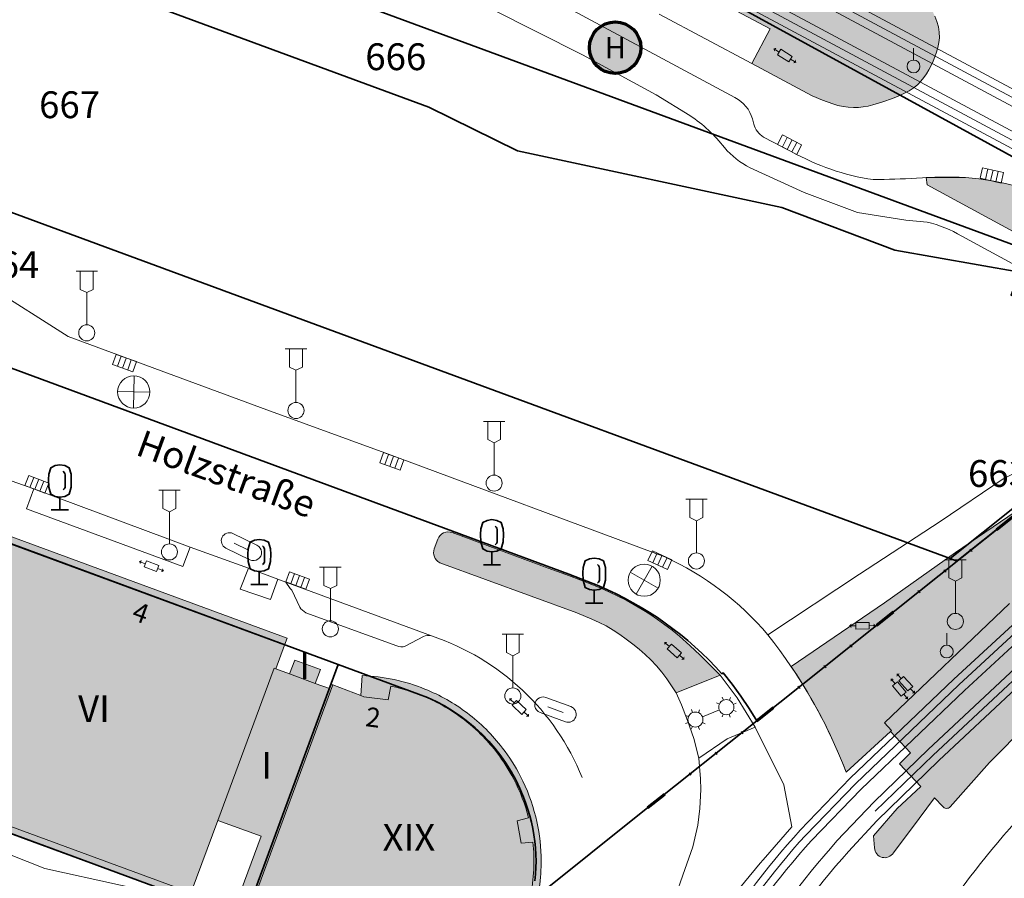
# Model space of a CAD drawing. Units: metres. Extents: x 32342242 to 32343756, y 5675131 to 5676415.
# Drawn here: x 32342835 to 32342926, y 5675848 to 5675928 of the extents above; entities that cross this region are included whole.
import ezdxf
from ezdxf.enums import TextEntityAlignment as Align

# ---------------------------------------------------------------- set-up
doc = ezdxf.new("R2010")
doc.units = ezdxf.units.M
doc.linetypes.add('ALKIS_SNR_2012', pattern=[16.003, 2, -3, 0.001, -3, 0.001, -3, 0.001, -3, 2])
for name, color, linetype, lineweight in [('11001_0000_L_Flurstücksgrenze', 7, 'Continuous', 35), ('11001_0000_T_Flurstücksnummer', 7, 'Continuous', 18), ('11002_3000_L_Grenze der Flur', 200, 'ALKIS_SNR_2012', 70), ('12001_T_Straßenname', 7, 'Continuous', 18), ('31001_2100_F_Gebäude für Gewerbe und Industrie', 253, 'Continuous', 18), ('31001_2100_L_Gebäude für Gewerbe und Industrie', 7, 'Continuous', 18), ('31001_T_Geschosse', 7, 'Continuous', 18), ('31001_T_Hausnummer', 7, 'Continuous', 18), ('31002_2520_F_Zurückspringende Geschosse', 41, 'Continuous', 18), ('31002_2520_L_Zurückspringende Geschosse', 10, 'Continuous', 18), ('31003_L_Offene Gebäudelinie', 253, 'Continuous', 18), ('41002_1400_L_Handel und Dienstleistung', 253, 'Continuous', 13), ('41002_1700_L_Industrie und Gewerbe', 253, 'Continuous', 13), ('42001_0000_L_Straßenverkehr', 253, 'Continuous', 13), ('42010_2322_L_Verkehrsbegleitfläche Bahnverkehr', 253, 'Continuous', 13), ('51002_1372_B_Unterflurhydrant', 7, 'Continuous', 18), ('51002_1390_B_Einsteigeschacht', 7, 'Continuous', 18), ('51002_9999_B_Sonstiges Rheinbahnmast', 7, 'Continuous', 18), ('51002_9999_B_Sonstiges Schaltkasten', 7, 'Continuous', 18), ('51002_9999_B_Sonstiges Standbeleuchtung 2-fach', 7, 'Continuous', 18), ('51010_1350_B_Bushaltestelle', 7, 'Continuous', 18), ('51010_1600_B_Laterne Kandelaber', 7, 'Continuous', 18), ('51010_2100_B_Straßensinkkasten', 7, 'Continuous', 18), ('53002_1010_L_Fahrbahnbegrenzungslinie', 253, 'Continuous', 18), ('53006_L_Gleisachse', 7, 'Continuous', 18), ('54001_1500_F_Gras', 255, 'Continuous', 18), ('54001_1500_L_Gras', 91, 'Continuous', 18), ('54001_B_Laubbaum', 255, 'Continuous', 18), ('91002_L_Topographische Linie - durchgezogen', 82, 'Continuous', 18), ('91002_L_Topographische Linie - lang', 160, 'Continuous', 18)]:
    doc.layers.add(name, color=color, linetype=linetype, lineweight=lineweight)
doc.styles.add('Arial', font='ARIAL.TTF')
doc.styles.add('Arial_fett', font='ARIALBD.TTF')
doc.styles.add('Arial_kursiv', font='ARIALI.TTF')

# ---------------------------------------------------------------- blocks, each defined once
blk = doc.blocks.new('ALKIS_SNR_DFJ016')
at = {"color": 7, "linetype": 'Continuous'}
for p, q in [((-0.625, -0.3), (-0.625, 0.3)), ((-0.625, 0.3), (0.625, 0.3)), ((0.625, 0.3), (0.625, -0.3)), ((0.625, 0), (1.045, 0)), ((-0.625, 0), (-1.045, 0)), ((0.625, -0.3), (-0.625, -0.3))]:
    blk.add_line(p, q, dxfattribs=at)
for points in [[(-1.045, 0.2), (-1.045, -0.2), (-1.25, 0)], [(1.045, 0.2), (1.25, 0), (1.045, -0.2)]]:
    blk.add_solid(points, dxfattribs=at)
blk = doc.blocks.new('ALKIS_SNR_DFJ005')
at = {"color": 7, "linetype": 'Continuous'}
for p, q in [((-1.55, 0.7), (-1.55, 1)), ((1.55, 0.7), (1.55, 1)), ((-2.05, 0.49), (-2.25, 0.7)), ((-1.05, 0.49), (-0.85, 0.7)), ((-0.85, 0), (0.85, 0)), ((1.05, 0.49), (0.85, 0.7)), ((2.05, 0.49), (2.25, 0.7)), ((2.25, 0), (2.55, 0)), ((-2.25, 0), (-2.55, 0)), ((-2.05, -0.49), (-2.25, -0.7)), ((-1.55, -0.7), (-1.55, -1)), ((-1.05, -0.49), (-0.85, -0.7)), ((1.05, -0.49), (0.85, -0.7)), ((1.55, -0.7), (1.55, -1)), ((2.05, -0.49), (2.25, -0.7))]:
    blk.add_line(p, q, dxfattribs=at)
for centre in [(-1.55, 0), (1.55, 0)]:
    blk.add_circle(centre, 0.7, dxfattribs=at)
blk = doc.blocks.new('ALKIS_SNR_3518')
at = {"color": 7, "linetype": 'Continuous', "lineweight": 18}
blk.add_lwpolyline([(-1.25, 0.75), (1.25, 0.75, -1), (1.25, -0.75), (-1.25, -0.75, -1)], format="xyb", close=True, dxfattribs=at)
blk.add_lwpolyline([(-0.75, 0), (0.75, 0)], dxfattribs=at)
blk = doc.blocks.new('ALKIS_SNR_3520')
at = {"color": 7, "linetype": 'Continuous', "lineweight": 18}
for points in [[(1.061, 1.061), (-1.061, -1.061)], [(1.061, -1.061), (-1.061, 1.061)]]:
    blk.add_lwpolyline(points, dxfattribs=at)
blk.add_circle((0, 0), 1.5, dxfattribs=at)
blk = doc.blocks.new('ALKIS_SNR_8308')
at = {"color": 7, "linetype": 'Continuous'}
for p, q in [((-1, 0), (1, 0)), ((0, -1), (0, 0)), ((0.5, -1), (0.5, 0)), ((1, 0), (1, -1)), ((-1, -1), (-1, 0)), ((-0.5, -1), (-0.5, 0)), ((1, -1), (-1, -1))]:
    blk.add_line(p, q, dxfattribs=at)
blk = doc.blocks.new('ALKIS_SNR_3599')
at = {"color": 84, "linetype": 'Continuous', "lineweight": 35}
for points in [[(0, 1.2), (-0.45, 1.27), (-0.858, 1.47), (-1.039, 2.127), (-1.0583, 2.8291), (-1.039, 3.327), (-0.858, 3.93), (-0.45, 4.131), (0, 4.2), (0.45, 4.131), (0.858, 3.93), (1.039, 3.327), (1.0583, 2.8291), (1.039, 2.127), (0.858, 1.47), (0.45, 1.27), (0, 1.2)], [(0.303, 3.605), (0.3858, 3.5), (0.4465, 3.3898), (0.4795, 3.2741), (0.4961, 2.8291), (0.4795, 2.1), (0.4079, 1.9622), (0.3087, 1.863)], [(0, 1.1739), (0, 0)], [(-0.8, 0), (0.8, 0)]]:
    blk.add_lwpolyline(points, dxfattribs=at)
blk = doc.blocks.new('ALKIS_SNR_3557')
at = {"color": 7, "linetype": 'Continuous', "lineweight": 18}
for points in [[(-1, 5.75), (1, 5.75)], [(-0.6, 5.75), (-0.6, 4.05), (0, 3.75), (0.6, 4.05), (0.6, 5.75)], [(0, 0.75), (0, 3.75)]]:
    blk.add_lwpolyline(points, dxfattribs=at)
blk.add_circle((0, 0), 0.75, dxfattribs=at)
blk = doc.blocks.new('ALKIS_SNR_DFJ004')
at = {"color": 7, "linetype": 'Continuous'}
blk.add_line((0, 0.6), (0, 1.7), dxfattribs=at)
blk.add_circle((0, 0), 0.6, dxfattribs=at)
blk = doc.blocks.new('ALKIS_SNR_3554')
at = {"linetype": 'Continuous', "lineweight": 18}
h = blk.add_hatch(color=41, dxfattribs=at)
edge = h.paths.add_edge_path()
edge.add_arc((0, 0), 2.4, 0, 360)
at = {"color": 84, "linetype": 'Continuous', "lineweight": 70}
blk.add_circle((0, 0), 2.4, dxfattribs=at)
at = {"color": 84, "linetype": 'Continuous', "lineweight": 18, "style": 'Arial_fett'}
blk.add_text('H', height=2, dxfattribs=at).set_placement((0, 0), align=Align.MIDDLE_CENTER)

msp = doc.modelspace()

# ---------------------------------------------------------------- hatches: boundary and pattern name
at = {"layer": '31001_2100_F_Gebäude für Gewerbe und Industrie'}
for points in [[(32342829.159, 5675881.987), (32342822.56, 5675864.06), (32342822.901, 5675863.937), (32342820.507, 5675857.441), (32342850.676, 5675846.346), (32342850.93, 5675847.005), (32342850.715, 5675847.085), (32342853.194, 5675853.792), (32342858.437, 5675867.971), (32342858.596, 5675867.913), (32342859.403, 5675870.117), (32342859.636, 5675870.753), (32342829.159, 5675881.987)], [(32342859.879, 5675867.438), (32342862.269, 5675866.554), (32342862.739, 5675867.837), (32342860.356, 5675868.714), (32342859.879, 5675867.438)], [(32342858.596, 5675867.913), (32342858.437, 5675867.971), (32342853.194, 5675853.792), (32342857.215, 5675852.307), (32342854.74, 5675845.601), (32342856.044, 5675845.12), (32342863.892, 5675866.405), (32342863.732, 5675866.465), (32342863.591, 5675866.065), (32342862.269, 5675866.554), (32342859.879, 5675867.438), (32342858.596, 5675867.913)], [(32342866.63, 5675867.282), (32342866.511, 5675865.436), (32342863.892, 5675866.405), (32342856.044, 5675845.12), (32342858.704, 5675844.14), (32342858.473, 5675843.517), (32342875.627, 5675837.2), (32342875.785, 5675837.568), (32342878.668, 5675836.496), (32342880.706, 5675842), (32342881.248, 5675841.738, 0.054), (32342882.638, 5675845.236, 0.076), (32342883.305, 5675850.464, 0.053), (32342882.797, 5675854.122, 0.058), (32342881.389, 5675857.888, 0.045), (32342879.711, 5675860.53, 0.067), (32342876.408, 5675863.799, 0.065), (32342872.478, 5675866.025, 0.086), (32342866.63, 5675867.282)]]:
    msp.add_hatch(color=256, dxfattribs=at).paths.add_polyline_path(points)
at = {"layer": '31002_2520_F_Zurückspringende Geschosse'}
for points in [[(32342859.403, 5675870.117), (32342859.636, 5675870.753), (32342829.159, 5675881.987), (32342822.56, 5675864.06), (32342822.901, 5675863.937), (32342820.507, 5675857.441), (32342850.676, 5675846.346), (32342850.93, 5675847.005), (32342850.715, 5675847.085), (32342850.691, 5675847.022), (32342825.424, 5675856.337), (32342825.542, 5675856.656), (32342825.45, 5675856.691), (32342833.875, 5675879.536), (32342859.403, 5675870.117)], [(32342866.63, 5675867.282), (32342866.511, 5675865.436), (32342866.804, 5675865.303), (32342869.05, 5675865.014), (32342869.317, 5675866.292, -0.109), (32342875.894, 5675863.348, -0.04), (32342877.902, 5675861.59, -0.029), (32342879.194, 5675860.092, -0.043), (32342880.752, 5675857.638, -0.058), (32342882.135, 5675854.012), (32342881.069, 5675853.744), (32342881.443, 5675851.652), (32342882.539, 5675851.77, -0.018), (32342882.628, 5675850.512, -0.078), (32342881.985, 5675845.375, -0.054), (32342880.662, 5675842.054), (32342880.478, 5675842.129), (32342878.537, 5675836.83), (32342858.704, 5675844.14), (32342858.473, 5675843.517), (32342875.627, 5675837.2), (32342875.785, 5675837.568), (32342878.668, 5675836.496), (32342880.706, 5675842), (32342881.248, 5675841.738, 0.054), (32342882.638, 5675845.236, 0.076), (32342883.305, 5675850.464, 0.053), (32342882.797, 5675854.122, 0.058), (32342881.389, 5675857.888, 0.045), (32342879.711, 5675860.53, 0.067), (32342876.408, 5675863.799, 0.065), (32342872.478, 5675866.025, 0.086), (32342866.63, 5675867.282)]]:
    msp.add_hatch(color=256, dxfattribs=at).paths.add_polyline_path(points)
at = {"layer": '54001_1500_F_Gras'}
for points in [[(32342909.479, 5675936.697), (32342907.678, 5675933.255), (32342899.897, 5675930.051), (32342904.64, 5675927.544), (32342902.946, 5675924.307), (32342908.541, 5675921.292), (32342909.501, 5675920.899), (32342910.463, 5675920.554), (32342910.945, 5675920.415), (32342911.428, 5675920.306), (32342911.913, 5675920.233), (32342912.399, 5675920.203), (32342912.852, 5675920.217), (32342913.307, 5675920.267), (32342913.761, 5675920.349), (32342914.216, 5675920.459), (32342915.122, 5675920.739), (32342916.021, 5675921.067), (32342916.565, 5675921.279), (32342917.094, 5675921.51), (32342917.598, 5675921.774), (32342918.065, 5675922.086), (32342918.387, 5675922.359), (32342918.683, 5675922.664), (32342918.955, 5675922.996), (32342919.204, 5675923.352), (32342919.43, 5675923.727), (32342919.636, 5675924.118), (32342919.821, 5675924.52), (32342919.987, 5675924.929), (32342920.143, 5675925.37), (32342920.27, 5675925.814), (32342920.359, 5675926.261), (32342920.402, 5675926.71), (32342920.387, 5675927.222), (32342920.308, 5675927.732), (32342920.171, 5675928.237), (32342919.982, 5675928.734), (32342919.749, 5675929.219), (32342919.478, 5675929.688), (32342919.175, 5675930.138), (32342918.846, 5675930.566), (32342918.48, 5675930.988), (32342918.096, 5675931.385), (32342917.696, 5675931.761), (32342917.284, 5675932.118), (32342916.431, 5675932.793), (32342915.557, 5675933.439), (32342909.479, 5675936.697)], [(32342932.459, 5675910.918, 0.104), (32342922.821, 5675913.697), (32342919.168, 5675913.676), (32342919.269, 5675913.022), (32342945.139, 5675898.957, 0.31), (32342949.7, 5675901.481), (32342950.009, 5675902.231, -0.027), (32342944.403, 5675904.555), (32342932.459, 5675910.918)], [(32342906.587, 5675868.137, -0.058), (32342911.707, 5675858.292), (32342915.837, 5675862.084), (32342917.706, 5675860.072), (32342916.685, 5675859.048), (32342918.669, 5675856.948), (32342916.457, 5675854.892), (32342914.271, 5675852.345), (32342914.356, 5675851.226, 0.748), (32342916.113, 5675850.77), (32342918.516, 5675853.975), (32342919.939, 5675855.899), (32342920.709, 5675855.09, 0.448), (32342921.412, 5675855.045), (32342925.081, 5675859.193), (32342928.598, 5675862.754), (32342930.378, 5675864.513), (32342932.185, 5675866.245), (32342934.023, 5675867.942), (32342935.895, 5675869.601), (32342937.801, 5675871.221), (32342939.742, 5675872.8), (32342941.75, 5675874.364), (32342943.783, 5675875.895), (32342947.894, 5675878.899), (32342949.809, 5675880.569), (32342951.487, 5675882.269), (32342954.582, 5675885.29), (32342955.187, 5675885.908), (32342955.768, 5675886.548), (32342956.072, 5675886.919), (32342956.36, 5675887.303), (32342956.631, 5675887.698), (32342956.884, 5675888.105), (32342957.154, 5675888.588), (32342957.406, 5675889.082), (32342957.884, 5675890.085), (32342958.306, 5675890.989), (32342958.684, 5675891.91), (32342958.998, 5675892.906), (32342959.147, 5675893.436), (32342959.274, 5675893.971), (32342959.399, 5675894.745), (32342959.485, 5675895.527, 0.053), (32342959.672, 5675899.361, 0.35), (32342959.195, 5675899.819), (32342957.487, 5675900.102), (32342947.504, 5675893.164), (32342942.615, 5675889.818), (32342938.066, 5675888.139), (32342937.35, 5675888.209), (32342933.737, 5675885.357), (32342927.45, 5675882.543), (32342921.907, 5675878.746), (32342915.303, 5675874.073), (32342906.587, 5675868.137)], [(32342875.014, 5675880.597, 0.443), (32342873.692, 5675879.993), (32342873.349, 5675879.1, 0.38), (32342873.86, 5675877.797), (32342886.645, 5675873.117), (32342888.023, 5675872.549), (32342888.699, 5675872.24), (32342889.358, 5675871.901), (32342890.002, 5675871.521), (32342890.628, 5675871.108), (32342891.238, 5675870.668), (32342891.836, 5675870.21), (32342892.421, 5675869.74), (32342892.991, 5675869.252), (32342893.536, 5675868.741), (32342894.05, 5675868.202), (32342894.548, 5675867.605), (32342895.014, 5675866.981), (32342895.892, 5675865.685), (32342899.976, 5675867.322), (32342898.121, 5675869.192), (32342897.167, 5675870.097), (32342896.179, 5675870.966), (32342895.517, 5675871.504), (32342894.838, 5675872.022), (32342894.143, 5675872.519), (32342893.432, 5675872.995), (32342892.708, 5675873.45), (32342891.971, 5675873.883), (32342891.222, 5675874.294), (32342890.462, 5675874.684), (32342889.67, 5675875.062), (32342888.87, 5675875.42), (32342887.247, 5675876.085), (32342885.603, 5675876.704), (32342883.95, 5675877.299), (32342875.014, 5675880.597)]]:
    msp.add_hatch(color=256, dxfattribs=at).paths.add_polyline_path(points)

# ---------------------------------------------------------------- linework, layer by layer
at = {"layer": '11001_0000_L_Flurstücksgrenze'}
for points in [[(32342798.563, 5675986.188), (32342836.964, 5675965.277), (32342879.764, 5675941.424), (32342901.949, 5675929.471), (32342947.882, 5675904.298), (32342948.356, 5675898.896), (32342953.929, 5675903.338), (32342955.883, 5675904.369), (32342972.965, 5675913.38), (32342967.409, 5675916.419), (32342964.298, 5675918.127), (32342959.181, 5675920.932), (32342930.028, 5675936.9), (32342915.335, 5675944.945), (32342876.861, 5675966.022), (32342876.861, 5675966.022), (32342869.929, 5675969.818), (32342852.312, 5675979.016), (32342829.382, 5675990.987)], [(32342801.131, 5675953.949), (32342928.63, 5675906.906), (32342927.884, 5675904.884), (32342941.062, 5675902.592), (32342942.482, 5675897.043), (32342944.227, 5675896.399), (32342942.915, 5675895.351), (32342943.083, 5675894.693), (32342946.046, 5675897.055), (32342948.356, 5675898.896), (32342947.882, 5675904.298), (32342901.949, 5675929.471), (32342879.764, 5675941.424), (32342836.964, 5675965.277), (32342836.964, 5675965.277), (32342798.563, 5675986.188)], [(32342943.083, 5675894.693), (32342922.037, 5675877.945), (32342921.411, 5675878.176), (32342739.045, 5675945.46)], [(32342818.556, 5675901.612), (32342885.9, 5675876.738), (32342888.664, 5675875.63), (32342889.479, 5675875.274), (32342890.283, 5675874.896), (32342891.077, 5675874.495), (32342891.859, 5675874.074), (32342892.628, 5675873.63), (32342893.385, 5675873.165), (32342894.129, 5675872.679), (32342894.86, 5675872.173), (32342895.575, 5675871.648), (32342896.274, 5675871.104), (32342896.958, 5675870.539), (32342897.627, 5675869.957), (32342898.279, 5675869.356), (32342898.915, 5675868.736), (32342899.533, 5675868.099), (32342900.132, 5675867.446), (32342900.259, 5675867.54), (32342901.11, 5675866.471), (32342901.915, 5675865.366), (32342902.675, 5675864.223), (32342903.386, 5675863.049), (32342935.375, 5675888.549)], [(32342882.609, 5675846.487), (32342893.255, 5675854.973), (32342903.386, 5675863.049), (32342902.675, 5675864.223), (32342901.915, 5675865.366), (32342901.11, 5675866.471), (32342900.259, 5675867.54), (32342900.132, 5675867.446), (32342899.533, 5675868.099), (32342898.915, 5675868.736), (32342898.279, 5675869.356), (32342897.627, 5675869.957), (32342896.958, 5675870.539), (32342896.274, 5675871.104), (32342895.575, 5675871.648), (32342894.86, 5675872.173), (32342894.129, 5675872.679), (32342893.385, 5675873.165), (32342892.628, 5675873.63), (32342891.859, 5675874.074), (32342891.077, 5675874.495), (32342890.283, 5675874.896), (32342889.479, 5675875.274), (32342888.664, 5675875.63), (32342885.9, 5675876.738), (32342818.556, 5675901.612)], [(32342927.76, 5675848.159), (32342929.35, 5675849.987), (32342930.98, 5675851.776), (32342932.647, 5675853.528), (32342934.351, 5675855.238), (32342936.17, 5675856.962), (32342938.025, 5675858.645), (32342939.914, 5675860.282), (32342941.837, 5675861.875), (32342972.314, 5675885.981), (32342966.786, 5675888.961), (32342949.111, 5675898.489), (32342948.356, 5675898.896), (32342946.046, 5675897.055), (32342943.083, 5675894.693), (32342935.375, 5675888.549), (32342903.386, 5675863.049), (32342893.255, 5675854.973), (32342882.609, 5675846.487)], [(32342823.86, 5675883.274), (32342864.387, 5675868.319), (32342871.892, 5675865.549), (32342872.712, 5675865.224), (32342873.512, 5675864.856), (32342874.292, 5675864.446), (32342875.05, 5675863.996), (32342875.783, 5675863.504), (32342876.49, 5675862.976), (32342877.166, 5675862.409), (32342877.813, 5675861.808), (32342878.427, 5675861.172), (32342879.007, 5675860.505), (32342879.551, 5675859.808), (32342880.057, 5675859.084), (32342880.524, 5675858.333), (32342880.95, 5675857.558), (32342881.334, 5675856.763), (32342881.674, 5675855.945), (32342881.888, 5675855.375), (32342882.081, 5675854.798), (32342882.252, 5675854.214), (32342882.402, 5675853.623), (32342882.53, 5675853.028), (32342882.636, 5675852.428), (32342882.719, 5675851.824), (32342882.78, 5675851.219), (32342882.818, 5675850.609), (32342882.83, 5675849.998), (32342882.821, 5675849.387), (32342882.788, 5675848.774), (32342882.733, 5675848.164)], [(32342882.733, 5675848.164), (32342882.788, 5675848.774), (32342882.821, 5675849.387), (32342882.83, 5675849.998), (32342882.818, 5675850.609), (32342882.78, 5675851.219), (32342882.719, 5675851.824), (32342882.636, 5675852.428), (32342882.53, 5675853.028), (32342882.402, 5675853.623), (32342882.252, 5675854.214), (32342882.081, 5675854.798), (32342881.888, 5675855.375), (32342881.674, 5675855.945), (32342881.674, 5675855.945), (32342881.334, 5675856.763), (32342880.95, 5675857.558), (32342880.524, 5675858.333), (32342880.057, 5675859.084), (32342879.551, 5675859.808), (32342879.007, 5675860.505), (32342878.427, 5675861.172), (32342877.813, 5675861.808), (32342877.166, 5675862.409), (32342876.49, 5675862.976), (32342875.783, 5675863.504), (32342875.05, 5675863.996), (32342874.292, 5675864.446), (32342873.512, 5675864.856), (32342872.712, 5675865.224), (32342871.892, 5675865.549), (32342864.387, 5675868.319), (32342855.844, 5675845.147)]]:
    msp.add_lwpolyline(points, dxfattribs=at)
for points in [[(32342808.667, 5675943.912), (32342801.131, 5675953.949), (32342761.441, 5675968.593), (32342759.899, 5675964.409), (32342742.657, 5675970.773), (32342741.612, 5675971.156), (32342740.859, 5675969.136), (32342736.971, 5675958.592), (32342731.81, 5675953.82), (32342734.364, 5675947.188), (32342739.045, 5675945.46), (32342921.411, 5675878.176), (32342942.915, 5675895.351), (32342942.482, 5675897.043), (32342927.087, 5675902.723), (32342927.884, 5675904.884), (32342916.238, 5675906.91), (32342905.735, 5675910.906), (32342881.092, 5675916.162), (32342872.832, 5675920.24), (32342808.667, 5675943.912)], [(32342801.131, 5675953.949), (32342808.667, 5675943.912), (32342872.832, 5675920.24), (32342881.092, 5675916.162), (32342905.735, 5675910.906), (32342916.238, 5675906.91), (32342927.884, 5675904.884), (32342928.63, 5675906.906), (32342801.131, 5675953.949)], [(32342921.411, 5675878.176), (32342922.037, 5675877.945), (32342943.083, 5675894.693), (32342942.915, 5675895.351), (32342921.411, 5675878.176)], [(32342855.844, 5675845.147), (32342864.387, 5675868.319), (32342823.86, 5675883.274), (32342823.287, 5675882.768), (32342822.75, 5675882.224), (32342822.251, 5675881.643), (32342821.793, 5675881.03), (32342821.376, 5675880.388), (32342821, 5675879.723), (32342820.664, 5675879.035), (32342820.373, 5675878.327), (32342813.628, 5675860.037), (32342851.167, 5675846.184), (32342855.844, 5675845.147)]]:
    msp.add_lwpolyline(points, close=True, dxfattribs=at)
at = {"layer": '11002_3000_L_Grenze der Flur'}
for points in [[(32342903.386, 5675863.049), (32342935.375, 5675888.549)], [(32342893.255, 5675854.973), (32342903.386, 5675863.049)]]:
    msp.add_lwpolyline(points, dxfattribs=at)
at = {"layer": '31001_2100_L_Gebäude für Gewerbe und Industrie'}
for points in [[(32342829.159, 5675881.987), (32342822.56, 5675864.06), (32342822.901, 5675863.937), (32342820.507, 5675857.441), (32342850.676, 5675846.346), (32342850.93, 5675847.005), (32342850.715, 5675847.085), (32342853.194, 5675853.792), (32342858.437, 5675867.971), (32342858.596, 5675867.913), (32342859.403, 5675870.117), (32342859.636, 5675870.753), (32342829.159, 5675881.987)], [(32342859.879, 5675867.438), (32342862.269, 5675866.554), (32342862.739, 5675867.837), (32342860.356, 5675868.714), (32342859.879, 5675867.438)], [(32342858.596, 5675867.913), (32342858.437, 5675867.971), (32342853.194, 5675853.792), (32342857.215, 5675852.307), (32342854.74, 5675845.601), (32342856.044, 5675845.12), (32342863.892, 5675866.405), (32342863.732, 5675866.465), (32342863.591, 5675866.065), (32342862.269, 5675866.554), (32342859.879, 5675867.438), (32342858.596, 5675867.913)]]:
    msp.add_lwpolyline(points, close=True, dxfattribs=at)
msp.add_lwpolyline([(32342866.63, 5675867.282), (32342866.511, 5675865.436), (32342863.892, 5675866.405), (32342856.044, 5675845.12), (32342858.704, 5675844.14), (32342858.473, 5675843.517), (32342875.627, 5675837.2), (32342875.785, 5675837.568), (32342878.668, 5675836.496), (32342880.706, 5675842), (32342881.248, 5675841.738, 0.054), (32342882.638, 5675845.236, 0.076), (32342883.305, 5675850.464, 0.053), (32342882.797, 5675854.122, 0.058), (32342881.389, 5675857.888, 0.045), (32342879.711, 5675860.53, 0.067), (32342876.408, 5675863.799, 0.065), (32342872.478, 5675866.025, 0.086), (32342866.63, 5675867.282)], format="xyb", close=True, dxfattribs=at)
at = {"layer": '31002_2520_L_Zurückspringende Geschosse'}
msp.add_lwpolyline([(32342859.403, 5675870.117), (32342859.636, 5675870.753), (32342829.159, 5675881.987), (32342822.56, 5675864.06), (32342822.901, 5675863.937), (32342820.507, 5675857.441), (32342850.676, 5675846.346), (32342850.93, 5675847.005), (32342850.715, 5675847.085), (32342850.691, 5675847.022), (32342825.424, 5675856.337), (32342825.542, 5675856.656), (32342825.45, 5675856.691), (32342833.875, 5675879.536), (32342859.403, 5675870.117)], close=True, dxfattribs=at)
msp.add_lwpolyline([(32342882.638, 5675845.236, 0.076), (32342883.305, 5675850.464, 0.053), (32342882.797, 5675854.122, 0.058), (32342881.389, 5675857.888, 0.045), (32342879.711, 5675860.53, 0.067), (32342876.408, 5675863.799, 0.065), (32342872.478, 5675866.025, 0.086), (32342866.63, 5675867.282), (32342866.63, 5675867.282), (32342866.511, 5675865.436), (32342866.804, 5675865.303), (32342869.05, 5675865.014), (32342869.317, 5675866.292, -0.109), (32342875.894, 5675863.348, -0.04), (32342877.902, 5675861.59, -0.029), (32342879.194, 5675860.092, -0.043), (32342880.752, 5675857.638, -0.058), (32342882.135, 5675854.012), (32342881.069, 5675853.744), (32342881.443, 5675851.652), (32342882.539, 5675851.77, -0.018), (32342882.628, 5675850.512, -0.078), (32342881.985, 5675845.375, -0.054)], format="xyb", dxfattribs=at)
at = {"layer": '31003_L_Offene Gebäudelinie'}
for points in [[(32342829.159, 5675881.987), (32342859.636, 5675870.753)], [(32342859.403, 5675870.117), (32342859.636, 5675870.753)], [(32342866.63, 5675867.282), (32342866.511, 5675865.436)]]:
    msp.add_lwpolyline(points, dxfattribs=at)
for points in [[(32342872.478, 5675866.025, 0.086), (32342866.63, 5675867.282)], [(32342876.408, 5675863.799, 0.065), (32342872.478, 5675866.025)], [(32342879.711, 5675860.53, 0.067), (32342876.408, 5675863.799)]]:
    msp.add_lwpolyline(points, format="xyb", dxfattribs=at)
at = {"layer": '41002_1400_L_Handel und Dienstleistung'}
msp.add_lwpolyline([(32342743.095, 5675984.619), (32342731.845, 5675960.944), (32342730.31, 5675957.714), (32342731.81, 5675953.82), (32342734.364, 5675947.188), (32342739.045, 5675945.46), (32342921.411, 5675878.176), (32342922.037, 5675877.945), (32342943.083, 5675894.693), (32342942.915, 5675895.351), (32342942.482, 5675897.043), (32342941.062, 5675902.592), (32342927.884, 5675904.884), (32342916.238, 5675906.91), (32342905.735, 5675910.906), (32342881.092, 5675916.162), (32342872.832, 5675920.24), (32342808.667, 5675943.912), (32342801.131, 5675953.949), (32342800.923, 5675954.226), (32342765.065, 5675979.887), (32342754.362, 5675981.532), (32342754.279, 5675981.555), (32342743.095, 5675984.619)], close=True, dxfattribs=at)
at = {"layer": '41002_1700_L_Industrie und Gewerbe'}
for points in [[(32342882.733, 5675848.164), (32342882.788, 5675848.774), (32342882.821, 5675849.387), (32342882.83, 5675849.998), (32342882.818, 5675850.609), (32342882.78, 5675851.219), (32342882.719, 5675851.824), (32342882.636, 5675852.428), (32342882.53, 5675853.028), (32342882.402, 5675853.623), (32342882.252, 5675854.214), (32342882.081, 5675854.798), (32342881.888, 5675855.375), (32342881.674, 5675855.945), (32342881.334, 5675856.763), (32342880.95, 5675857.558), (32342880.524, 5675858.333), (32342880.057, 5675859.084), (32342879.551, 5675859.808), (32342879.007, 5675860.505), (32342878.427, 5675861.172), (32342877.813, 5675861.808), (32342877.166, 5675862.409), (32342876.49, 5675862.976), (32342875.783, 5675863.504), (32342875.05, 5675863.996), (32342874.292, 5675864.446), (32342873.512, 5675864.856), (32342872.712, 5675865.224), (32342871.892, 5675865.549), (32342871.892, 5675865.549), (32342864.387, 5675868.319), (32342823.86, 5675883.274)], [(32342821.595, 5675855.421), (32342837.072, 5675849.309), (32342851.167, 5675846.184)]]:
    msp.add_lwpolyline(points, dxfattribs=at)
at = {"layer": '42001_0000_L_Straßenverkehr'}
for points in [[(32342882.609, 5675846.487), (32342893.255, 5675854.973), (32342903.386, 5675863.049), (32342935.375, 5675888.549), (32342943.083, 5675894.693), (32342922.037, 5675877.945), (32342921.411, 5675878.176), (32342739.045, 5675945.46)], [(32342808.667, 5675943.912), (32342872.832, 5675920.24), (32342881.092, 5675916.162), (32342905.735, 5675910.906), (32342916.238, 5675906.91), (32342927.884, 5675904.884)], [(32342927.76, 5675848.159), (32342929.35, 5675849.987), (32342930.98, 5675851.776), (32342932.647, 5675853.528), (32342934.351, 5675855.238), (32342936.17, 5675856.962), (32342938.025, 5675858.645), (32342939.914, 5675860.282), (32342941.837, 5675861.875), (32342972.314, 5675885.981), (32342966.786, 5675888.961), (32342949.111, 5675898.489), (32342948.356, 5675898.896), (32342946.046, 5675897.055), (32342943.083, 5675894.693), (32342935.375, 5675888.549), (32342903.386, 5675863.049), (32342893.255, 5675854.973), (32342882.609, 5675846.487)], [(32342823.86, 5675883.274), (32342864.387, 5675868.319), (32342871.892, 5675865.549), (32342872.712, 5675865.224), (32342873.512, 5675864.856), (32342874.292, 5675864.446), (32342875.05, 5675863.996), (32342875.783, 5675863.504), (32342876.49, 5675862.976), (32342877.166, 5675862.409), (32342877.813, 5675861.808), (32342878.427, 5675861.172), (32342879.007, 5675860.505), (32342879.551, 5675859.808), (32342880.057, 5675859.084), (32342880.524, 5675858.333), (32342880.95, 5675857.558), (32342881.334, 5675856.763), (32342881.674, 5675855.945), (32342881.888, 5675855.375), (32342882.081, 5675854.798), (32342882.252, 5675854.214), (32342882.402, 5675853.623), (32342882.53, 5675853.028), (32342882.636, 5675852.428), (32342882.719, 5675851.824), (32342882.78, 5675851.219), (32342882.818, 5675850.609), (32342882.83, 5675849.998), (32342882.821, 5675849.387), (32342882.788, 5675848.774), (32342882.733, 5675848.164)]]:
    msp.add_lwpolyline(points, dxfattribs=at)
at = {"layer": '42010_2322_L_Verkehrsbegleitfläche Bahnverkehr'}
msp.add_lwpolyline([(32342851.167, 5675846.184), (32342837.072, 5675849.309), (32342821.595, 5675855.421)], dxfattribs=at)
at = {"layer": '53002_1010_L_Fahrbahnbegrenzungslinie'}
for points in [[(32342835.653, 5675956.796), (32342851.995, 5675948.067), (32342871.479, 5675937.165), (32342877.457, 5675934.005), (32342901.363, 5675921.14, -0.206), (32342902.992, 5675919.144), (32342903.107, 5675918.669, 0.176), (32342904.022, 5675917.459), (32342906.596, 5675916.121, 0.092), (32342914.246, 5675913.489, 0.008), (32342918.263, 5675913.619)], [(32342959.485, 5675895.527, 0.053), (32342959.672, 5675899.361, 0.35), (32342959.195, 5675899.819, -0.05), (32342950.009, 5675902.231, -0.027), (32342944.403, 5675904.555), (32342932.459, 5675910.918, 0.104), (32342922.821, 5675913.697, 0.029), (32342918.263, 5675913.619)], [(32342839.248, 5675898.862), (32342857.765, 5675892.049), (32342869.071, 5675887.916), (32342894.828, 5675878.335, -0.111), (32342904.412, 5675871.081)], [(32342914.694, 5675835.517, -0.039), (32342921.218, 5675845.764, -0.033), (32342929.724, 5675856.115, -0.035), (32342949.924, 5675873.983), (32342953.908, 5675877.068), (32342955.76, 5675878.488), (32342956.831, 5675879.448), (32342957.875, 5675880.438), (32342958.779, 5675881.387), (32342959.207, 5675881.882), (32342959.618, 5675882.392), (32342960.355, 5675883.408), (32342961.053, 5675884.452), (32342962.073, 5675886.186), (32342963.61, 5675885.37), (32342964.788, 5675888.095)], [(32342850.614, 5675879.259), (32342836.054, 5675884.684), (32342833.509, 5675885.572, 0.26), (32342823.081, 5675883.582, 0.115), (32342820.352, 5675878.549), (32342816.502, 5675868.208, -0.364), (32342804.487, 5675858.25)], [(32342886.645, 5675873.117), (32342873.86, 5675877.797, -0.38), (32342873.349, 5675879.1), (32342873.692, 5675879.993, -0.443), (32342875.014, 5675880.597), (32342883.95, 5675877.299), (32342885.603, 5675876.704), (32342887.247, 5675876.085), (32342888.87, 5675875.42), (32342889.67, 5675875.062), (32342890.462, 5675874.684), (32342891.222, 5675874.294), (32342891.971, 5675873.883), (32342892.708, 5675873.45), (32342893.432, 5675872.995), (32342894.143, 5675872.519), (32342894.838, 5675872.022), (32342895.517, 5675871.504), (32342896.179, 5675870.966), (32342897.167, 5675870.097), (32342898.121, 5675869.192), (32342899.976, 5675867.322)], [(32342850.614, 5675879.259), (32342856.03, 5675877.279), (32342858.791, 5675876.274), (32342859.52, 5675875.979, 0.028), (32342860.077, 5675875.224), (32342860.82, 5675873.66, 0.128), (32342861.384, 5675873.142), (32342869.86, 5675870.049, 0.204), (32342870.636, 5675870.021), (32342872.336, 5675870.921, -0.225), (32342873.087, 5675870.97, -0.221), (32342887.122, 5675857.771)], [(32342904.412, 5675871.081, -0.078), (32342911.707, 5675858.292), (32342915.837, 5675862.084), (32342917.706, 5675860.072), (32342916.685, 5675859.048), (32342918.669, 5675856.948), (32342916.457, 5675854.892), (32342914.271, 5675852.345), (32342914.356, 5675851.226, 0.748), (32342916.113, 5675850.77), (32342918.516, 5675853.975), (32342919.939, 5675855.899), (32342920.709, 5675855.09, 0.448), (32342921.412, 5675855.045), (32342925.081, 5675859.193)]]:
    msp.add_lwpolyline(points, format="xyb", dxfattribs=at)
for points in [[(32342733.053, 5675940.178), (32342737.765, 5675938.438), (32342737.755, 5675938.265), (32342751.258, 5675933.3), (32342777.74, 5675923.548), (32342831.787, 5675903.606), (32342839.248, 5675898.862)], [(32342894.286, 5675928.91), (32342902.946, 5675924.307), (32342908.541, 5675921.292), (32342909.501, 5675920.899), (32342910.463, 5675920.554), (32342910.945, 5675920.415), (32342911.428, 5675920.306), (32342911.913, 5675920.233), (32342912.399, 5675920.203), (32342912.852, 5675920.217), (32342913.307, 5675920.267), (32342913.761, 5675920.349), (32342914.216, 5675920.459), (32342915.122, 5675920.739), (32342916.021, 5675921.067), (32342916.565, 5675921.279), (32342917.094, 5675921.51), (32342917.598, 5675921.774), (32342918.065, 5675922.086), (32342918.387, 5675922.359), (32342918.683, 5675922.664), (32342918.955, 5675922.996), (32342919.204, 5675923.352), (32342919.43, 5675923.727), (32342919.636, 5675924.118), (32342919.821, 5675924.52), (32342919.987, 5675924.929), (32342920.143, 5675925.37), (32342920.27, 5675925.814), (32342920.359, 5675926.261), (32342920.402, 5675926.71), (32342920.387, 5675927.222), (32342920.308, 5675927.732), (32342920.171, 5675928.237), (32342919.982, 5675928.734)], [(32342886.645, 5675873.117), (32342888.023, 5675872.549), (32342888.699, 5675872.24), (32342889.358, 5675871.901), (32342890.002, 5675871.521), (32342890.628, 5675871.108), (32342891.238, 5675870.668), (32342891.836, 5675870.21), (32342892.421, 5675869.74), (32342892.991, 5675869.252), (32342893.536, 5675868.741), (32342894.05, 5675868.202), (32342894.548, 5675867.605), (32342895.014, 5675866.981), (32342895.892, 5675865.685)], [(32342899.976, 5675867.322), (32342901.567, 5675865.204), (32342903.251, 5675862.462), (32342905.911, 5675857.111), (32342906.655, 5675853.191), (32342903.981, 5675850.105), (32342903.712, 5675849.795), (32342902.238, 5675848.045), (32342900.13, 5675845.442), (32342898.211, 5675843.031), (32342904.603, 5675839.716), (32342906.306, 5675842.204), (32342907.151, 5675843.535), (32342907.095, 5675842.112), (32342906.774, 5675840.301), (32342906.302, 5675838.401), (32342905.848, 5675836.584), (32342905.188, 5675834.732), (32342904.471, 5675832.59), (32342902.687, 5675827.048), (32342901.546, 5675823.52)], [(32342895.892, 5675865.685), (32342896.376, 5675864.54), (32342896.948, 5675863.099), (32342897.524, 5675861.431), (32342897.997, 5675859.578), (32342898.162, 5675857.656), (32342898.17, 5675856.659), (32342898.074, 5675854.889), (32342897.908, 5675853.354), (32342897.45, 5675851.318), (32342896.703, 5675849.221), (32342895.681, 5675846.301), (32342893.925, 5675841.322), (32342891.851, 5675835.428), (32342889.2, 5675827.417)], [(32342925.081, 5675859.193), (32342928.598, 5675862.754)]]:
    msp.add_lwpolyline(points, dxfattribs=at)
at = {"layer": '53006_L_Gleisachse'}
for points in [[(32342941.661, 5675913.397), (32342777.17, 5676001.486), (32342772.371, 5676003.919, 0.374), (32342713.884, 5675986.665), (32342712.789, 5675984.867), (32342711.642, 5675982.86), (32342707.133, 5675974.754), (32342706.039, 5675972.825), (32342705.126, 5675971.392, -0.165), (32342687.69, 5675957.421), (32342684.953, 5675956.509), (32342683.285, 5675955.988)], [(32342683.544, 5675952.25, 0.019), (32342688.334, 5675953.764, 0.169), (32342708.828, 5675970.192), (32342709.574, 5675971.412), (32342710.929, 5675973.784), (32342714.635, 5675980.45), (32342716.126, 5675983.049), (32342717.211, 5675984.902, -0.375), (32342770.968, 5676000.719), (32342775.515, 5675998.412), (32342942.033, 5675909.212)], [(32342922.223, 5675866.418), (32342934.744, 5675877.99, -0.142), (32342971.329, 5675896.312, -0.119), (32343010.129, 5675893.19)], [(32343002.419, 5675890.856, 0.238), (32342934.207, 5675873.287), (32342919.834, 5675859.879), (32342914.405, 5675854.641)], [(32342892.751, 5675827.488), (32342892.948, 5675827.994, -0.09), (32342907.954, 5675852.423), (32342912.591, 5675857.207), (32342922.223, 5675866.418)]]:
    msp.add_lwpolyline(points, format="xyb", dxfattribs=at)
at = {"layer": '54001_1500_L_Gras'}
msp.add_lwpolyline([(32342899.897, 5675930.051), (32342904.64, 5675927.544), (32342902.946, 5675924.307), (32342908.541, 5675921.292), (32342909.501, 5675920.899), (32342910.463, 5675920.554), (32342910.945, 5675920.415), (32342911.428, 5675920.306), (32342911.913, 5675920.233), (32342912.399, 5675920.203), (32342912.852, 5675920.217), (32342913.307, 5675920.267), (32342913.761, 5675920.349), (32342914.216, 5675920.459), (32342915.122, 5675920.739), (32342916.021, 5675921.067), (32342916.565, 5675921.279), (32342917.094, 5675921.51), (32342917.598, 5675921.774), (32342918.065, 5675922.086), (32342918.387, 5675922.359), (32342918.683, 5675922.664), (32342918.955, 5675922.996), (32342919.204, 5675923.352), (32342919.43, 5675923.727), (32342919.636, 5675924.118), (32342919.821, 5675924.52), (32342919.987, 5675924.929), (32342920.143, 5675925.37), (32342920.27, 5675925.814), (32342920.359, 5675926.261), (32342920.402, 5675926.71), (32342920.387, 5675927.222), (32342920.308, 5675927.732), (32342920.171, 5675928.237), (32342919.982, 5675928.734)], dxfattribs=at)
for points in [[(32342932.459, 5675910.918, 0.104), (32342922.821, 5675913.697), (32342919.168, 5675913.676), (32342919.269, 5675913.022), (32342945.139, 5675898.957, 0.31), (32342949.7, 5675901.481), (32342950.009, 5675902.231, -0.027), (32342944.403, 5675904.555), (32342932.459, 5675910.918)], [(32342875.014, 5675880.597, 0.443), (32342873.692, 5675879.993), (32342873.349, 5675879.1, 0.38), (32342873.86, 5675877.797), (32342886.645, 5675873.117), (32342888.023, 5675872.549), (32342888.699, 5675872.24), (32342889.358, 5675871.901), (32342890.002, 5675871.521), (32342890.628, 5675871.108), (32342891.238, 5675870.668), (32342891.836, 5675870.21), (32342892.421, 5675869.74), (32342892.991, 5675869.252), (32342893.536, 5675868.741), (32342894.05, 5675868.202), (32342894.548, 5675867.605), (32342895.014, 5675866.981), (32342895.892, 5675865.685), (32342899.976, 5675867.322), (32342898.121, 5675869.192), (32342897.167, 5675870.097), (32342896.179, 5675870.966), (32342895.517, 5675871.504), (32342894.838, 5675872.022), (32342894.143, 5675872.519), (32342893.432, 5675872.995), (32342892.708, 5675873.45), (32342891.971, 5675873.883), (32342891.222, 5675874.294), (32342890.462, 5675874.684), (32342889.67, 5675875.062), (32342888.87, 5675875.42), (32342887.247, 5675876.085), (32342885.603, 5675876.704), (32342883.95, 5675877.299), (32342875.014, 5675880.597)]]:
    msp.add_lwpolyline(points, format="xyb", close=True, dxfattribs=at)
msp.add_lwpolyline([(32342927.45, 5675882.543), (32342921.907, 5675878.746), (32342915.303, 5675874.073), (32342906.587, 5675868.137), (32342906.587, 5675868.137, -0.058), (32342911.707, 5675858.292), (32342915.837, 5675862.084), (32342917.706, 5675860.072), (32342916.685, 5675859.048), (32342918.669, 5675856.948), (32342916.457, 5675854.892), (32342914.271, 5675852.345), (32342914.356, 5675851.226, 0.748), (32342916.113, 5675850.77), (32342918.516, 5675853.975), (32342919.939, 5675855.899), (32342920.709, 5675855.09, 0.448), (32342921.412, 5675855.045), (32342925.081, 5675859.193), (32342928.598, 5675862.754)], format="xyb", dxfattribs=at)
at = {"layer": '91002_L_Topographische Linie - durchgezogen'}
for points in [[(32342941.997, 5675914.024), (32342777.509, 5676002.116), (32342772.71, 5676004.556, 0.376), (32342713.274, 5675987.059)], [(32342714.478, 5675986.289, -0.376), (32342772.1, 5676003.256), (32342776.833, 5676000.846), (32342941.313, 5675912.754)], [(32342942.377, 5675909.855), (32342775.86, 5675999.027), (32342771.275, 5676001.356, 0.375), (32342716.614, 5675985.27)], [(32342717.834, 5675984.48, -0.375), (32342770.665, 5676000.047), (32342775.176, 5675997.757), (32342941.701, 5675908.585)], [(32343002.563, 5675891.549, 0.238), (32342933.735, 5675873.832), (32342919.354, 5675860.385), (32342914.316, 5675855.506), (32342910.861, 5675851.867, 0.097), (32342895.845, 5675826.562), (32342895.615, 5675825.912)], [(32343002.275, 5675890.149, 0.239), (32342934.708, 5675872.773), (32342920.344, 5675859.355), (32342914.588, 5675853.736), (32342911.933, 5675850.897, 0.097), (32342897.198, 5675826.062), (32342896.975, 5675825.422)], [(32342934.288, 5675878.511), (32342921.737, 5675866.934), (32342912.106, 5675857.706), (32342907.439, 5675852.887, 0.092), (32342892.283, 5675828.242), (32342892.094, 5675827.742)], [(32342935.244, 5675877.452), (32342922.727, 5675865.894), (32342913.12, 5675856.696), (32342908.503, 5675851.917, 0.091), (32342893.619, 5675827.722)]]:
    msp.add_lwpolyline(points, format="xyb", dxfattribs=at)
at = {"layer": '91002_L_Topographische Linie - lang'}
for points in [[(32342919.256, 5675909.529), (32342917.263, 5675909.72), (32342912.763, 5675910.442), (32342907.8, 5675912.307), (32342902.765, 5675914.6, -0.094), (32342900.374, 5675916.472, 0.086), (32342897.154, 5675919.459), (32342894.013, 5675921.403), (32342887.143, 5675925.132), (32342878.699, 5675929.376), (32342876.166, 5675931.674), (32342877.457, 5675934.005)], [(32342919.168, 5675913.676), (32342919.269, 5675913.022), (32342945.139, 5675898.957, 0.31), (32342949.7, 5675901.481), (32342950.009, 5675902.231)], [(32342919.256, 5675909.529, -0.077), (32342922.48, 5675908.226), (32342943.013, 5675897.079), (32342942.701, 5675895.06, -0.282), (32342942.059, 5675893.353), (32342940.663, 5675892.331), (32342932.409, 5675888.698), (32342926.35, 5675885.627), (32342920.471, 5675881.645), (32342912.962, 5675876.734), (32342904.412, 5675871.081)]]:
    msp.add_lwpolyline(points, format="xyb", dxfattribs=at)
for points in [[(32342835.381, 5675882.82), (32342836.054, 5675884.684)], [(32342835.381, 5675882.82), (32342849.923, 5675877.446)], [(32342849.923, 5675877.446), (32342850.614, 5675879.259)], [(32342855.275, 5675875.342), (32342856.03, 5675877.279)], [(32342858.11, 5675874.357), (32342858.791, 5675876.274)], [(32342859.52, 5675875.979), (32342873.087, 5675870.97)], [(32342855.275, 5675875.342), (32342858.11, 5675874.357)], [(32342915.837, 5675862.084), (32342915.947, 5675862.157), (32342915.285, 5675862.875), (32342926.947, 5675874.009)], [(32342897.997, 5675859.578), (32342900.619, 5675861.388), (32342903.251, 5675862.462)]]:
    msp.add_lwpolyline(points, dxfattribs=at)

# ---------------------------------------------------------------- block references
at = {"layer": '51002_1372_B_Unterflurhydrant'}
for p, rotation in [((32342855.383, 5675879.292), 333.9747), ((32342884.644, 5675864.111), 339.9406)]:
    msp.add_blockref('ALKIS_SNR_3518', p, dxfattribs=dict(at, rotation=rotation))
at = {"layer": '51002_1390_B_Einsteigeschacht'}
for p, rotation in [((32342845.356, 5675893.707), 133.7805), ((32342892.906, 5675876.168), 104.8221)]:
    msp.add_blockref('ALKIS_SNR_3520', p, dxfattribs=dict(at, rotation=rotation))
at = {"layer": '51002_9999_B_Sonstiges Rheinbahnmast'}
for p in [(32342917.995, 5675924.039), (32342921.089, 5675869.519)]:
    msp.add_blockref('ALKIS_SNR_DFJ004', p, dxfattribs=at)
at = {"layer": '51002_9999_B_Sonstiges Schaltkasten'}
for p, rotation in [((32342906.013, 5675925.052), 148.3836), ((32342847.006, 5675877.472), 158.6232), ((32342913.234, 5675871.923), 0.5082), ((32342895.718, 5675869.583), 138.6666), ((32342917.274, 5675866.535), 312.3852), ((32342916.677, 5675866.037), 309.6354), ((32342881.258, 5675864.314), 316.7583)]:
    msp.add_blockref('ALKIS_SNR_DFJ016', p, dxfattribs=dict(at, rotation=rotation))
at = {"layer": '51002_9999_B_Sonstiges Standbeleuchtung 2-fach', "rotation": 21.8425}
msp.add_blockref('ALKIS_SNR_DFJ005', (32342899.115, 5675863.76), dxfattribs=at)
at = {"layer": '51010_1350_B_Bushaltestelle'}
msp.add_blockref('ALKIS_SNR_3554', (32342890.205, 5675925.784), dxfattribs=at)
at = {"layer": '51010_1600_B_Laterne Kandelaber'}
for p in [(32342840.977, 5675899.214), (32342860.468, 5675891.983), (32342878.924, 5675885.215), (32342848.68, 5675878.801), (32342897.769, 5675877.961), (32342921.891, 5675872.33), (32342863.67, 5675871.634), (32342880.666, 5675865.38)]:
    msp.add_blockref('ALKIS_SNR_3557', p, dxfattribs=at)
at = {"layer": '51010_2100_B_Straßensinkkasten'}
for p, rotation in [((32342906.221, 5675916.304), 152.7405), ((32342925.179, 5675913.401), 166.8908), ((32342844.658, 5675896.87), 340.2279), ((32342869.562, 5675887.717), 340.0398), ((32342836.153, 5675884.637), 159.3126), ((32342894.581, 5675878.495), 335.2086), ((32342860.449, 5675875.666), 159.7581)]:
    msp.add_blockref('ALKIS_SNR_8308', p, dxfattribs=dict(at, rotation=rotation))
at = {"layer": '54001_B_Laubbaum'}
for p in [(32342838.476, 5675882.71), (32342878.727, 5675877.612), (32342857.053, 5675875.772), (32342888.251, 5675874.029)]:
    msp.add_blockref('ALKIS_SNR_3599', p, dxfattribs=at)

# ---------------------------------------------------------------- texts
at = {"layer": '11001_0000_T_Flurstücksnummer', "style": 'Arial_kursiv'}
for s, p in [('666', (32342869.765, 5675924.944)), ('667', (32342839.378, 5675920.472)), ('664', (32342833.718, 5675905.567)), ('663', (32342925.907, 5675886.112))]:
    msp.add_text(s, height=2.5, dxfattribs=at).set_placement(p, align=Align.MIDDLE_CENTER)
at = {"layer": '12001_T_Straßenname', "style": 'Arial'}
msp.add_text('Holzstraße', height=2.5, rotation=339.8946, dxfattribs=at).set_placement((32342853.985, 5675886.077), align=Align.MIDDLE_CENTER)
at = {"layer": '31001_T_Geschosse', "style": 'Arial'}
for s, p in [('I', (32342861.286, 5675866.961)), ('VI', (32342841.649, 5675862.948)), ('I', (32342857.723, 5675857.661)), ('XIX', (32342870.985, 5675850.961))]:
    msp.add_text(s, height=2.5, dxfattribs=at).set_placement(p, align=Align.CENTER)
at = {"layer": '31001_T_Hausnummer', "style": 'Arial'}
for s, rotation, p in [('4', 339.773, (32342845.705, 5675872.294)), ('2', 352.724, (32342867.546, 5675862.491))]:
    msp.add_text(s, height=1.8, rotation=rotation, dxfattribs=at).set_placement(p, align=Align.CENTER)

doc.saveas('drawing.dxf')
